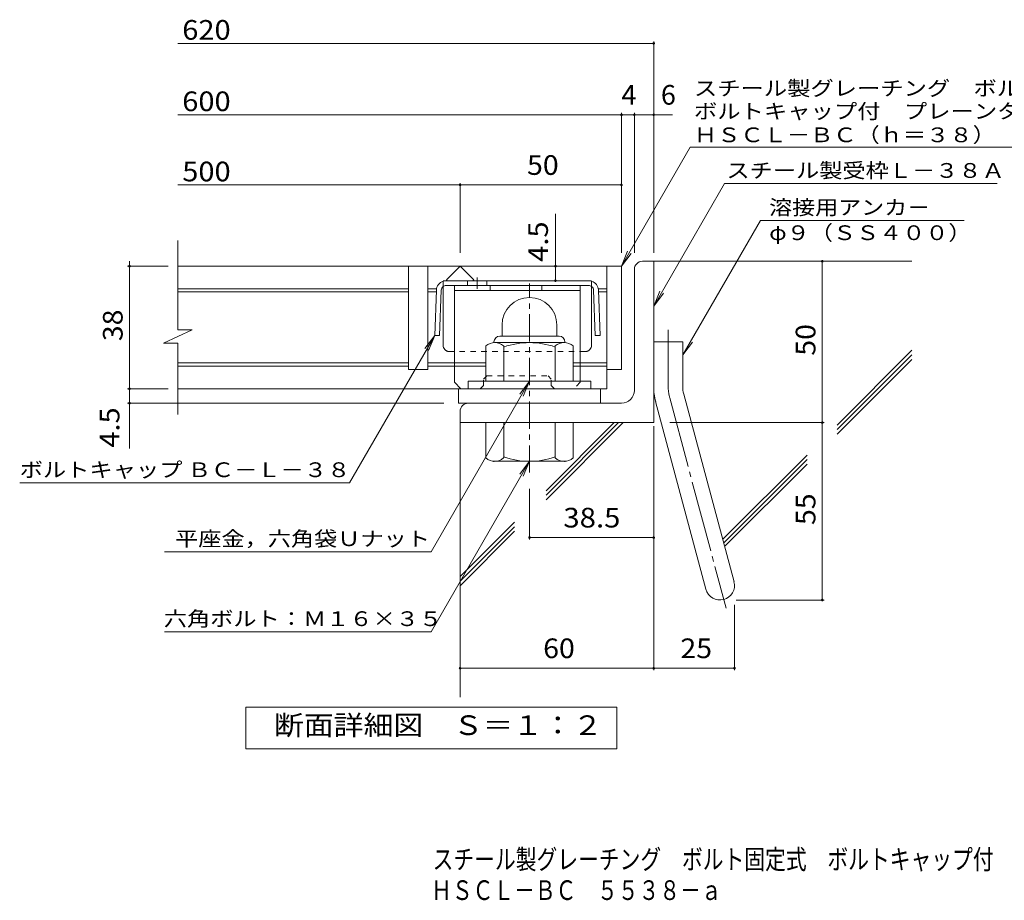
# Model space of a CAD drawing. Units: millimetres. Extents: x -1442 to 1823, y -1353 to 1381.
# Drawn here: x -1442 to 84, y -1353 to 12 of the extents above; entities that cross this region are included whole.
import ezdxf

# ---------------------------------------------------------------- set-up
doc = ezdxf.new("R2010")
doc.units = ezdxf.units.MM
doc.header["$LTSCALE"] = 10
for name, pattern in [('JWW_CENTER1', [6.773333, 4.233333, -0.846667, 0.846667, -0.846667]), ('JWW_CENTER2', [13.546667, 11.006667, -0.846667, 0.846667, -0.846667]), ('JWW_DASHED1', [1.693333, 0.846667, -0.846667])]:
    doc.linetypes.add(name, pattern=pattern)
for name, color, linetype in [('D-1', 7, 'Continuous'), ('D-2', 7, 'Continuous'), ('D-4', 7, 'Continuous'), ('D-5', 7, 'Continuous'), ('D-6', 7, 'Continuous'), ('D-8', 7, 'Continuous'), ('D-9', 7, 'Continuous'), ('F-Fﾚｲﾔ', 7, 'Continuous')]:
    doc.layers.add(name, color=color, linetype=linetype)
doc.styles.add('ＭＳ ゴシック', font='txt', dxfattribs={"height": 1})

msp = doc.modelspace()

# ---------------------------------------------------------------- linework, layer by layer
at = {"layer": 'D-1', "color": 2, "linetype": 'Continuous', "lineweight": 9}
for p, q in [((-476.6, -362.5), (-459.1, -362.5)), ((-459.1, -612.5), (-459.1, -362.5)), ((-489.1, -562.5), (-489.1, -375)), ((-694.1, -461), (-694.1, -478.5)), ((-609.1, -461), (-609.1, -478.5)), ((-706.6, -487.5), (-706.6, -488.5)), ((-697.6, -478.5), (-605.6, -478.5)), ((-596.6, -487.5), (-596.6, -488.5)), ((-459.1, -487.5), (-414.1, -487.5)), ((-414.1, -556.6), (-414.1, -487.5)), ((-719.1, -548.5), (-719.1, -493.7)), ((-597.9, -488.5), (-705.4, -488.5)), ((-691.6, -548.5), (-691.6, -493.7)), ((-611.6, -548.5), (-611.6, -493.7)), ((-584.1, -548.5), (-584.1, -493.7)), ((-556.6, -548.5), (-746.6, -548.5)), ((-746.6, -560), (-746.6, -548.5)), ((-556.6, -560), (-556.6, -548.5)), ((-412.6, -568.3), (-334.6, -859.2)), ((-759.1, -595), (-759.1, -612.5)), ((-509.1, -582.5), (-746.6, -582.5)), ((-456.1, -579.9), (-378.1, -870.9)), ((-459.1, -612.5), (-759.1, -612.5)), ((-719.1, -612.5), (-719.1, -667.3)), ((-691.6, -612.5), (-691.6, -667.3)), ((-611.6, -612.5), (-611.6, -667.3)), ((-584.1, -612.5), (-584.1, -667.3)), ((-706.6, -673.5), (-706.6, -672.5)), ((-597.9, -672.5), (-705.4, -672.5)), ((-596.6, -673.5), (-596.6, -672.5))]:
    msp.add_line(p, q, dxfattribs=at)
at = {"layer": 'D-1', "color": 2, "linetype": 'JWW_CENTER1', "lineweight": 9}
msp.add_line((-651.6, -690.1), (-651.6, -397), dxfattribs=at)
at = {"layer": 'D-1', "color": 2, "linetype": 'JWW_CENTER2', "lineweight": 9}
for p, q in [((-436.6, -556.6), (-436.6, -468.5)), ((-434.3, -574.1), (-347, -899.9))]:
    msp.add_line(p, q, dxfattribs=at)
at = {"layer": 'D-1', "color": 2, "linetype": 'Continuous', "lineweight": 9}
for centre, radius, start, end in [((-476.6, -375), 12.5, 90, 180), ((-651.6, -461), 42.5, 90, 180), ((-651.6, -461), 42.4, 0, 90), ((-697.6, -487.5), 9, 90, 180), ((-605.6, -487.5), 9, 0, 90), ((-705.4, -509.3), 20.8, 48.6201, 131.3816), ((-651.6, -608.5), 120, 70.5288, 109.4712), ((-597.9, -509.3), 20.8, 48.6183, 131.3799), ((-509.1, -562.5), 20, 270, 0), ((-369.1, -556.6), 90, 180, 195), ((-369.1, -556.6), 45, 180, 195), ((-746.6, -595), 12.5, 90, 180), ((-705.4, -651.7), 20.8, 228.6183, 311.3799), ((-651.6, -552.5), 120, 250.5288, 289.4712), ((-597.9, -651.7), 20.8, 228.6201, 311.3816), ((-356.4, -865), 22.5, 195.0001, 14.9999)]:
    msp.add_arc(centre, radius, start, end, dxfattribs=at)
at = {"layer": 'D-1', "color": 2, "linetype": 'JWW_CENTER2', "lineweight": 9}
msp.add_arc((-369.1, -556.6), 67.5, 180, 195, dxfattribs=at)
at = {"layer": 'D-2', "color": 3, "linetype": 'Continuous', "lineweight": 9}
for p, q in [((-1196.8, -468.9), (-1196.8, -330)), ((-509.1, -370), (-1196.8, -370)), ((-839.1, -370), (-839.1, -530)), ((-809.1, -370), (-809.1, -530)), ((-780.3, -391.2), (-759.1, -370)), ((-759.1, -370), (-737.9, -391.2)), ((-531.6, -370), (-531.6, -560)), ((-509.1, -370), (-509.1, -530)), ((-779, -392.5), (-780.3, -391.2)), ((-737.9, -391.2), (-739.2, -392.5)), ((-839.1, -405), (-1196.8, -405)), ((-839.1, -410), (-1196.8, -410)), ((-795.7, -405), (-809.1, -405)), ((-796, -410), (-809.1, -410)), ((-531.6, -405), (-545, -405)), ((-531.6, -410), (-544.7, -410)), ((-1218.9, -489.6), (-1174.3, -468.9)), ((-1174.3, -468.9), (-1196.8, -468.9)), ((-1218.9, -489.6), (-1196.8, -489.6)), ((-1196.8, -600), (-1196.8, -489.6)), ((-839.1, -520), (-1196.8, -520)), ((-839.1, -525), (-1196.8, -525)), ((-809.1, -530), (-839.1, -530)), ((-719.1, -520), (-809.1, -520)), ((-719.1, -525), (-809.1, -525)), ((-531.6, -520), (-584.1, -520)), ((-531.6, -525), (-584.1, -525)), ((-509.1, -530), (-531.6, -530)), ((-531.6, -560), (-1196.8, -560)), ((-761.6, -582.5), (-761.6, -560)), ((-541.6, -582.5), (-541.6, -560)), ((-761.6, -582.5), (-541.6, -582.5))]:
    msp.add_line(p, q, dxfattribs=at)
at = {"layer": 'D-4', "color": 7, "linetype": 'Continuous', "lineweight": 9}
for p, q in [((-1196.8, -24.7), (-459.1, -24.7)), ((-459.1, -349.6), (-459.1, -21.7)), ((-1196.8, -135.4), (-429.8, -135.4)), ((-509.1, -349.6), (-509.1, -132.4)), ((-489.1, -349.6), (-489.1, -132.4)), ((-1196.8, -244.1), (-509.1, -244.1)), ((-759.1, -349.6), (-759.1, -241.1)), ((-611.4, -392.5), (-611.4, -288.7)), ((-1271.5, -370), (-1271.5, -362.5)), ((-197.8, -887.5), (-197.8, -362.5)), ((-1211.5, -370), (-1274.5, -370)), ((-1271.5, -652.8), (-1271.5, -370)), ((-1211.5, -560), (-1274.5, -560)), ((-784.1, -582.5), (-1274.5, -582.5)), ((-459.1, -618), (-459.1, -996.3)), ((-434.1, -612.5), (-194.8, -612.5)), ((-651.6, -715.1), (-651.6, -793.7)), ((-651.6, -790.7), (-459.1, -790.7)), ((-1217.4, -812.8), (-804.2, -812.8)), ((-333.9, -895), (-333.9, -996.3)), ((-331.4, -887.5), (-194.8, -887.5)), ((-1217.4, -936.8), (-804.2, -936.8)), ((-759.1, -993.3), (-333.9, -993.3))]:
    msp.add_line(p, q, dxfattribs=at)
at = {"layer": 'D-4', "color": 2, "linetype": 'Continuous', "lineweight": 9}
for p, q in [((-1091.1, -1118.4), (-1091.1, -1053.4)), ((-1091.1, -1053.4), (-516.1, -1053.4)), ((-516.1, -1053.4), (-516.1, -1118.4)), ((-516.1, -1118.4), (-1091.1, -1118.4))]:
    msp.add_line(p, q, dxfattribs=at)
at = {"layer": 'D-4', "color": 7, "linetype": 'Continuous', "lineweight": 9, "const_width": 2}
for points in [[(-458.1, -24.7, 0.414214), (-459.1, -23.7, 0.414214), (-460.1, -24.7, 0.414214), (-459.1, -25.7, 0.414214)], [(-508.1, -135.4, 0.414214), (-509.1, -134.4, 0.414214), (-510.1, -135.4, 0.414214), (-509.1, -136.4, 0.414214)], [(-488.1, -135.4, 0.414214), (-489.1, -134.4, 0.414214), (-490.1, -135.4, 0.414214), (-489.1, -136.4, 0.414214)], [(-458.1, -135.4, 0.414214), (-459.1, -134.4, 0.414214), (-460.1, -135.4, 0.414214), (-459.1, -136.4, 0.414214)], [(-758.1, -244.1, 0.414214), (-759.1, -243.1, 0.414214), (-760.1, -244.1, 0.414214), (-759.1, -245.1, 0.414214)], [(-508.1, -244.1, 0.414214), (-509.1, -243.1, 0.414214), (-510.1, -244.1, 0.414214), (-509.1, -245.1, 0.414214)], [(-196.8, -362.5, 0.414214), (-197.8, -361.5, 0.414214), (-198.8, -362.5, 0.414214), (-197.8, -363.5, 0.414214)], [(-1270.5, -370, 0.414214), (-1271.5, -369, 0.414214), (-1272.5, -370, 0.414214), (-1271.5, -371, 0.414214)], [(-610.4, -370, 0.414214), (-611.4, -369, 0.414214), (-612.4, -370, 0.414214), (-611.4, -371, 0.414214)], [(-610.4, -392.5, 0.414214), (-611.4, -391.5, 0.414214), (-612.4, -392.5, 0.414214), (-611.4, -393.5, 0.414214)], [(-1270.5, -560, 0.414214), (-1271.5, -559, 0.414214), (-1272.5, -560, 0.414214), (-1271.5, -561, 0.414214)], [(-1270.5, -582.5, 0.414214), (-1271.5, -581.5, 0.414214), (-1272.5, -582.5, 0.414214), (-1271.5, -583.5, 0.414214)], [(-196.8, -612.5, 0.414214), (-197.8, -611.5, 0.414214), (-198.8, -612.5, 0.414214), (-197.8, -613.5, 0.414214)], [(-650.6, -790.7, 0.414214), (-651.6, -789.7, 0.414214), (-652.6, -790.7, 0.414214), (-651.6, -791.7, 0.414214)], [(-458.1, -790.7, 0.414214), (-459.1, -789.7, 0.414214), (-460.1, -790.7, 0.414214), (-459.1, -791.7, 0.414214)], [(-196.8, -887.5, 0.414214), (-197.8, -886.5, 0.414214), (-198.8, -887.5, 0.414214), (-197.8, -888.5, 0.414214)], [(-758.1, -993.3, 0.414214), (-759.1, -992.3, 0.414214), (-760.1, -993.3, 0.414214), (-759.1, -994.3, 0.414214)], [(-458.1, -993.3, 0.414214), (-459.1, -992.3, 0.414214), (-460.1, -993.3, 0.414214), (-459.1, -994.3, 0.414214)], [(-332.9, -993.3, 0.414214), (-333.9, -992.3, 0.414214), (-334.9, -993.3, 0.414214), (-333.9, -994.3, 0.414214)]]:
    msp.add_lwpolyline(points, format="xyb", close=True, dxfattribs=at)
at = {"layer": 'D-5', "color": 7, "linetype": 'Continuous', "lineweight": 9}
for p, q in [((-509.1, -370), (-402.7, -185.7)), ((-402.7, -185.7), (387.6, -185.7)), ((-459.1, -432), (-349.5, -242.1)), ((-349.5, -242.1), (73.3, -242.1)), ((-293.8, -299.2), (-414.1, -507.5)), ((-293.8, -299.2), (22.1, -299.2)), ((-509.1, -370), (-499.6, -346.9)), ((-509.1, -370), (-493.9, -350.2)), ((-459.1, -432), (-449.6, -408.9)), ((-459.1, -432), (-443.9, -412.1)), ((-798.5, -477.5), (-930.4, -705.9)), ((-798.5, -477.5), (-813.8, -497.4)), ((-798.5, -477.5), (-808.1, -500.6)), ((-414.1, -507.5), (-398.9, -487.7)), ((-651.6, -548.5), (-804.2, -812.8)), ((-651.6, -548.5), (-666.8, -568.4)), ((-651.6, -548.5), (-661.2, -571.6)), ((-651.6, -672.5), (-804.2, -936.8)), ((-651.6, -672.5), (-666.8, -692.4)), ((-651.6, -672.5), (-661.2, -695.6)), ((-1441.6, -705.9), (-930.4, -705.9))]:
    msp.add_line(p, q, dxfattribs=at)
at = {"layer": 'D-6', "color": 6, "linetype": 'Continuous', "lineweight": 9}
for p, q in [((-459.1, -362.5), (-59.1, -362.5)), ((-175, -616.4), (-59.1, -500.4)), ((-175, -623.4), (-59.1, -507.5)), ((-175, -630.5), (-59.1, -514.6)), ((-759.1, -607.5), (-759.1, -1037.9)), ((-626, -718.1), (-520.4, -612.5)), ((-626, -725.2), (-513.4, -612.5)), ((-626, -732.2), (-506.3, -612.5)), ((-351.2, -792.5), (-221.5, -662.8)), ((-349.7, -798.1), (-221.5, -669.9)), ((-348.2, -803.6), (-221.5, -677)), ((-759.1, -851.2), (-674.8, -766.9)), ((-759.1, -858.3), (-674.8, -774)), ((-759.1, -865.3), (-674.8, -781))]:
    msp.add_line(p, q, dxfattribs=at)
at = {"layer": 'D-8', "color": 4, "linetype": 'Continuous', "lineweight": 9}
for p, q in [((-767.9, -400), (-572.9, -400)), ((-767.9, -550), (-767.9, -400)), ((-767.9, -407.5), (-572.9, -407.5)), ((-712.3, -407.5), (-712.3, -400)), ((-632.3, -407.5), (-632.3, -400)), ((-572.9, -550), (-572.9, -400)), ((-767.9, -550), (-757.9, -560))]:
    msp.add_line(p, q, dxfattribs=at)
at = {"layer": 'D-8', "color": 4, "linetype": 'JWW_DASHED1', "lineweight": 9}
for p, q in [((-722.9, -545), (-717.9, -540)), ((-722.9, -555), (-722.9, -545)), ((-717.9, -540), (-622.9, -540)), ((-617.9, -545), (-622.9, -540)), ((-617.9, -555), (-617.9, -545)), ((-727.9, -560), (-757.9, -560)), ((-722.9, -555), (-727.9, -560)), ((-617.9, -555), (-612.9, -560)), ((-582.9, -560), (-612.9, -560)), ((-572.9, -550), (-582.9, -560))]:
    msp.add_line(p, q, dxfattribs=at)
at = {"layer": 'D-9', "color": 2, "linetype": 'Continuous', "lineweight": 9}
for p, q in [((-555.4, -392.5), (-785.4, -392.5)), ((-747.6, -392.5), (-747.6, -400)), ((-717.6, -392.5), (-717.6, -400)), ((-795.9, -407), (-798.5, -477.5)), ((-788.4, -407.3), (-791, -477.7)), ((-785.4, -492.5), (-785.4, -401.5)), ((-559.8, -400), (-780.9, -400)), ((-555.4, -492.5), (-555.4, -401.5)), ((-552.3, -407.3), (-549.7, -477.7)), ((-544.8, -407), (-542.2, -477.5)), ((-791, -477.7), (-798.5, -477.5)), ((-549.7, -477.7), (-542.2, -477.5))]:
    msp.add_line(p, q, dxfattribs=at)
at = {"layer": 'D-9', "color": 2, "linetype": 'JWW_DASHED1', "lineweight": 9}
for p, q in [((-785.4, -401.5), (-785.4, -392.5)), ((-555.4, -401.5), (-555.4, -392.5)), ((-565.4, -502.5), (-775.4, -502.5))]:
    msp.add_line(p, q, dxfattribs=at)
at = {"layer": 'D-9', "color": 2, "linetype": 'JWW_CENTER1', "lineweight": 9}
msp.add_line((-732.6, -387.6), (-732.6, -405), dxfattribs=at)
at = {"layer": 'D-9', "color": 2, "linetype": 'Continuous', "lineweight": 9}
for centre, radius, start, end in [((-780.9, -407.5), 15, 107.2667, 177.8692), ((-559.8, -407.5), 15, 2.1308, 72.7333), ((-780.9, -407.5), 7.5, 126.4157, 177.8692), ((-780.9, -407.5), 7.5, 90, 126.4157), ((-559.8, -407.5), 7.5, 53.5843, 90), ((-559.8, -407.5), 7.5, 2.1308, 53.5843), ((-775.4, -492.5), 10, 180, 221.4089), ((-565.4, -492.5), 10, 318.5911, 0)]:
    msp.add_arc(centre, radius, start, end, dxfattribs=at)
at = {"layer": 'D-9', "color": 2, "linetype": 'JWW_DASHED1', "lineweight": 9}
for centre, start, end in [((-775.4, -492.5), 221.4089, 270), ((-565.4, -492.5), 270, 318.5911)]:
    msp.add_arc(centre, 10, start, end, dxfattribs=at)

# ---------------------------------------------------------------- texts
at = {"layer": 'D-4', "color": 2, "linetype": 'Continuous', "lineweight": 211, "style": 'ＭＳ ゴシック'}
for s, width, p in [('620', 1.083333, (-1189.7, -19)), ('38.5', 1.09375, (-599.1, -775.1)), ('60', 1.0625, (-630.4, -977.6)), ('断面詳細図\u3000Ｓ＝１：２', 1.113636, (-1047.7, -1096.8))]:
    msp.add_text(s, height=30.48, dxfattribs=dict(at, width=width)).set_placement(p)
at = {"layer": 'D-4', "color": 2, "linetype": 'Continuous', "lineweight": 9, "style": 'ＭＳ ゴシック'}
for s, p in [('4', (-509.1, -119.7)), ('6', (-447.9, -119.7))]:
    msp.add_text(s, height=30.5, dxfattribs=at).set_placement(p)
for s, width, p in [('600', 1.083333, (-1189.7, -129.7)), ('50', 1.0625, (-655.4, -228.5)), ('500', 1.083333, (-1189.7, -238.5)), ('25', 1.0625, (-417.7, -977.6))]:
    msp.add_text(s, height=30.48, dxfattribs=dict(at, width=width)).set_placement(p)
at = {"layer": 'D-4', "color": 2, "linetype": 'Continuous', "lineweight": 211, "style": 'ＭＳ ゴシック'}
for s, width, p in [('4.5', 1.083333, (-623, -363.2)), ('38', 1.0625, (-1282.1, -486.3))]:
    msp.add_text(s, height=30.48, rotation=90, dxfattribs=dict(at, width=width)).set_placement(p)
at = {"layer": 'D-4', "color": 2, "linetype": 'Continuous', "lineweight": 9, "style": 'ＭＳ ゴシック'}
for s, width, p in [('50', 1.0625, (-208.5, -508.8)), ('4.5', 1.083333, (-1287.1, -651.4)), ('55', 1.0625, (-208.5, -771.3))]:
    msp.add_text(s, height=30.48, rotation=90, dxfattribs=dict(at, width=width)).set_placement(p)
at = {"layer": 'D-4', "color": 7, "linetype": 'Continuous', "lineweight": 211, "style": 'ＭＳ ゴシック'}
for s, width, p in [('平座金，六角袋Ｕナット', 1.151515, (-1200.8, -803.9)), ('六角ボルト：Ｍ１６×３５', 1.152778, (-1218.3, -927.9))]:
    msp.add_text(s, height=22.86, dxfattribs=dict(at, width=width)).set_placement(p)
at = {"layer": 'D-5', "color": 7, "linetype": 'Continuous', "lineweight": 9, "style": 'ＭＳ ゴシック'}
for s, rotation, width, p in [('スチール製グレーチング\u3000ボルト固定式', 0.0002, 1.157407, (-396.7, -105.7)), ('ボルトキャップ付\u3000プレーンタイプ\u3000集水桝用', 0.0001, 1.15873, (-396.7, -141.3)), ('ＨＳＣＬ－ＢＣ（ｈ＝３８）', 0.0001, 1.153846, (-396.7, -177.9)), ('ボルトキャップ ＢＣ－Ｌ－３８', 359.9999, 1.155172, (-1441.6, -697))]:
    msp.add_text(s, height=22.86, rotation=rotation, dxfattribs=dict(at, width=width)).set_placement(p)
at = {"layer": 'D-5', "color": 7, "linetype": 'Continuous', "lineweight": 211, "style": 'ＭＳ ゴシック'}
for s, width, p in [('スチール製受枠Ｌ－３８Ａ', 1.152778, (-346.4, -233.1)), ('溶接用アンカ－', 1.142857, (-280.2, -290.3))]:
    msp.add_text(s, height=22.86, dxfattribs=dict(at, width=width)).set_placement(p)
at = {"layer": 'D-5', "color": 7, "linetype": 'Continuous', "lineweight": 9, "style": 'ＭＳ ゴシック', "width": 1.148148}
msp.add_text('φ９（ＳＳ４００）', height=22.86, dxfattribs=at).set_placement((-280.2, -329.6))
at = {"layer": 'F-Fﾚｲﾔ', "color": 2, "linetype": 'Continuous', "lineweight": 9, "style": 'ＭＳ ゴシック'}
for s, width, p in [('スチール製グレーチング\u3000ボルト固定式\u3000ボルトキャップ付\u3000プレーンタイプ\u3000集水桝用', 0.774375, (-801.7, -1304.7)), ('ＨＳＣＬ－ＢＣ\u3000５５３８－ａ', 0.773214, (-804, -1352.5))]:
    msp.add_text(s, height=30.48, dxfattribs=dict(at, width=width)).set_placement(p)

doc.saveas('drawing.dxf')
